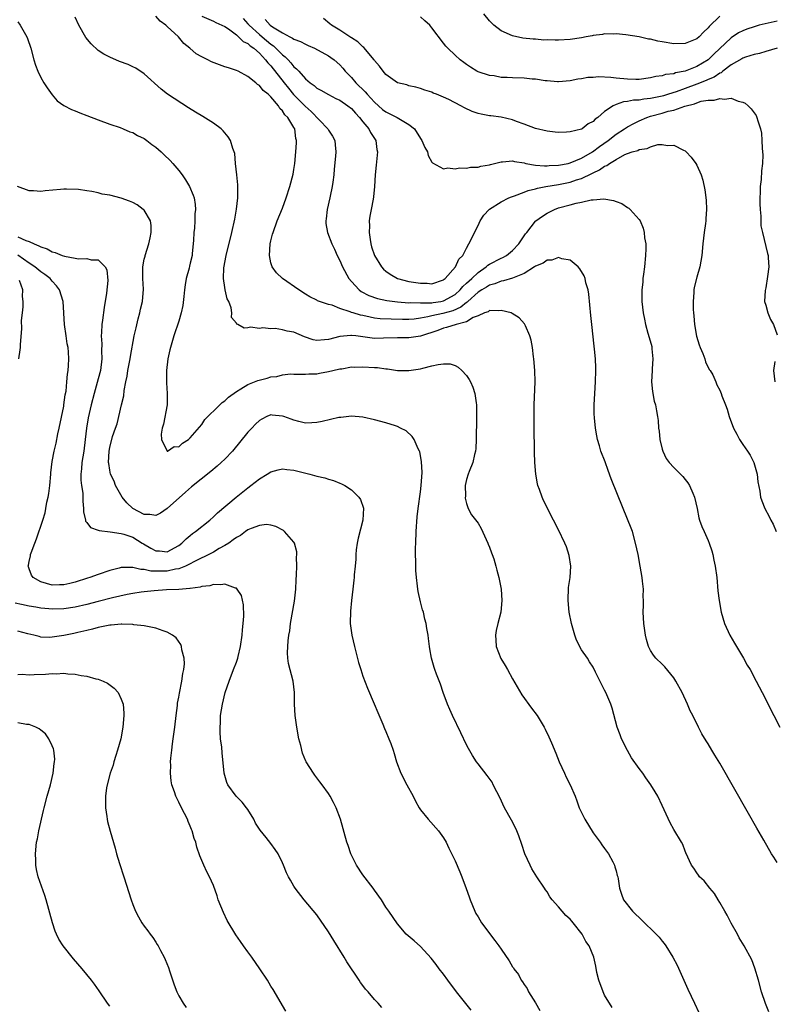
# Model space of a CAD drawing. Units: inches. Extents: x 2616000 to 2619000, y 1479000 to 1482000.
# Drawn here: x 2618639 to 2618770, y 1479665 to 1479836 of the extents above; entities that cross this region are included whole.
import ezdxf

# ---------------------------------------------------------------- set-up
doc = ezdxf.new("R2010")
doc.units = ezdxf.units.IN
doc.header["$MEASUREMENT"] = 0
doc.layers.add('LD26161479_10ft', color=111, linetype='Continuous')

msp = doc.modelspace()

# ---------------------------------------------------------------- linework, layer by layer
at = {"layer": 'LD26161479_10ft'}
for points, elevation in [([(2618769.54, 1479663.54), (2618768.94, 1479664.94), (2618768.26, 1479667), (2618767.73, 1479669), (2618767.13, 1479671.13), (2618766.56, 1479672.56), (2618765.26, 1479675), (2618764.41, 1479676.41), (2618764.1, 1479677), (2618763, 1479678.92), (2618762.3, 1479680.3), (2618761.88, 1479681), (2618761, 1479682.55), (2618760.71, 1479683), (2618760.09, 1479684.09), (2618759.27, 1479685), (2618758.3, 1479686.3), (2618757.51, 1479687), (2618757.3, 1479687.3), (2618757, 1479687.69), (2618756.5, 1479688.5), (2618756.08, 1479689), (2618755.14, 1479691.14), (2618755, 1479691.47), (2618754.59, 1479692.59), (2618754.39, 1479693), (2618753, 1479695.22), (2618752.38, 1479696.38), (2618751.37, 1479698.63), (2618751, 1479699.37), (2618750.24, 1479701), (2618749.77, 1479701.77), (2618749.04, 1479703), (2618748.17, 1479704.17), (2618747.63, 1479705), (2618747, 1479705.79), (2618745.69, 1479707.69), (2618744.95, 1479708.95), (2618743.92, 1479711), (2618743.69, 1479711.69), (2618743.19, 1479713), (2618742.3, 1479716.3), (2618742.06, 1479717), (2618741.21, 1479719), (2618741, 1479719.44), (2618740.45, 1479720.45), (2618739.44, 1479722.56), (2618739, 1479723.42), (2618738.37, 1479724.37), (2618738, 1479725), (2618737, 1479726.47), (2618736.1, 1479728.1), (2618735.81, 1479729), (2618735.36, 1479730.64), (2618735.25, 1479731), (2618734.86, 1479733), (2618734.65, 1479735), (2618734.75, 1479737.25), (2618735.01, 1479739), (2618735.12, 1479741), (2618734.85, 1479742.85), (2618734.36, 1479744.36), (2618734.08, 1479745), (2618733, 1479747.3), (2618732.09, 1479749), (2618730.38, 1479752.38), (2618730.14, 1479753), (2618729.71, 1479754.29), (2618729.42, 1479755), (2618729.32, 1479755.32), (2618729.03, 1479757), (2618728.88, 1479759), (2618728.81, 1479760.81), (2618728.74, 1479765.26), (2618728.73, 1479767), (2618728.76, 1479769), (2618728.91, 1479773), (2618728.86, 1479775), (2618728.7, 1479777), (2618728.63, 1479777.37), (2618728.46, 1479779), (2618728.26, 1479780.26), (2618728.02, 1479781), (2618727.23, 1479782.77), (2618727.15, 1479783), (2618727.09, 1479783.09), (2618726.14, 1479784.14), (2618724.93, 1479784.93), (2618724.77, 1479785), (2618723, 1479785.45), (2618722.64, 1479785.36), (2618721, 1479785.4), (2618720.78, 1479785.22), (2618720.14, 1479785), (2618719, 1479784.47), (2618718.18, 1479784.18), (2618717, 1479783.48), (2618715.19, 1479783), (2618713.55, 1479782.45), (2618713, 1479782.35), (2618712.04, 1479781.96), (2618709, 1479780.98), (2618707, 1479780.68), (2618705, 1479780.68), (2618702.59, 1479780.59), (2618701, 1479780.57), (2618700.6, 1479780.6), (2618697.76, 1479781), (2618697, 1479781.09), (2618696.91, 1479781.1), (2618695, 1479780.89), (2618693, 1479780.37), (2618692.3, 1479780.3), (2618691, 1479780.23), (2618690.35, 1479780.35), (2618688.84, 1479780.84), (2618687, 1479781.63), (2618685.82, 1479781.82), (2618685, 1479782.08), (2618683.72, 1479782.28), (2618683, 1479782.22), (2618681.6, 1479782.4), (2618681, 1479782.29), (2618679.45, 1479782.55), (2618679, 1479782.44), (2618678.35, 1479782.35), (2618677.26, 1479783), (2618677.06, 1479783.06), (2618677, 1479783.22), (2618676.18, 1479784.18), (2618676.22, 1479785), (2618676.11, 1479785.89), (2618675.67, 1479787), (2618675.43, 1479787.43), (2618675.08, 1479789), (2618675, 1479789.43), (2618674.76, 1479791), (2618674.83, 1479792.83), (2618675.25, 1479795), (2618676.22, 1479799), (2618676.72, 1479801.28), (2618677.03, 1479803.03), (2618677.25, 1479805), (2618677.27, 1479805.27), (2618677.26, 1479807.26), (2618677.06, 1479809), (2618676.86, 1479811), (2618676.71, 1479812.71), (2618676.64, 1479813), (2618676.39, 1479813.61), (2618675.96, 1479815), (2618675.6, 1479815.6), (2618675, 1479816.28), (2618674.68, 1479816.68), (2618674.34, 1479817), (2618673, 1479818), (2618671.17, 1479819.17), (2618669.91, 1479819.91), (2618668.68, 1479820.68), (2618665.05, 1479823.05), (2618663.92, 1479823.92), (2618661, 1479826.59), (2618659.54, 1479827.54), (2618659, 1479827.8), (2618658.17, 1479828.17), (2618656.72, 1479828.72), (2618655, 1479829.44), (2618653.98, 1479829.98), (2618653, 1479830.64), (2618651.76, 1479831.76), (2618650.87, 1479832.87), (2618649.62, 1479835), (2618649, 1479836.39)], 9000), ([(2618771, 1479689.45), (2618770.39, 1479690.39), (2618770.02, 1479691), (2618768.66, 1479693.34), (2618767.47, 1479695.47), (2618765.99, 1479698.01), (2618761, 1479706.73), (2618760.15, 1479708.15), (2618759.62, 1479709), (2618759, 1479710.08), (2618758.63, 1479710.63), (2618757.87, 1479711.87), (2618757.32, 1479713), (2618756.32, 1479715), (2618755.85, 1479715.85), (2618755.4, 1479717), (2618754.45, 1479719), (2618753.38, 1479721), (2618753, 1479721.6), (2618751.47, 1479723.47), (2618751, 1479723.96), (2618749.89, 1479725), (2618749.49, 1479725.49), (2618749, 1479726.31), (2618748.64, 1479727), (2618748.26, 1479728.25), (2618748.12, 1479729), (2618747.82, 1479731), (2618747.72, 1479733), (2618747.77, 1479734.23), (2618747.76, 1479735), (2618747.72, 1479735.72), (2618747.73, 1479737), (2618747.61, 1479738.39), (2618747.54, 1479739), (2618747.2, 1479741), (2618746.81, 1479743), (2618746.39, 1479745), (2618745.82, 1479747), (2618745.6, 1479747.6), (2618744.21, 1479751), (2618742.16, 1479756.16), (2618741.64, 1479757.64), (2618741.1, 1479759.1), (2618740.36, 1479761), (2618740.12, 1479761.88), (2618739.78, 1479763), (2618739.63, 1479763.63), (2618739.41, 1479765), (2618739.25, 1479766.75), (2618739.22, 1479767), (2618739.21, 1479767.21), (2618739.19, 1479769), (2618739.28, 1479771), (2618739.41, 1479773), (2618739.5, 1479775), (2618739.48, 1479775.48), (2618739.44, 1479777), (2618739.27, 1479778.73), (2618739.2, 1479779.2), (2618738.75, 1479783), (2618738.58, 1479784.58), (2618738.27, 1479788.27), (2618738.13, 1479789), (2618737.75, 1479790.25), (2618737.6, 1479791), (2618737.45, 1479791.45), (2618736.69, 1479792.69), (2618736.38, 1479793), (2618735, 1479794.15), (2618733.57, 1479794.43), (2618733, 1479794.66), (2618731.81, 1479794.19), (2618731, 1479794.2), (2618730.34, 1479793.66), (2618729, 1479793.12), (2618728.84, 1479793), (2618727, 1479791.86), (2618725, 1479791.02), (2618723.44, 1479790.56), (2618723, 1479790.51), (2618721.92, 1479790.08), (2618721, 1479789.85), (2618720.5, 1479789.5), (2618719.64, 1479789), (2618719, 1479788.59), (2618717.23, 1479787), (2618717.12, 1479786.88), (2618717, 1479786.82), (2618716.02, 1479785.98), (2618714.61, 1479785.39), (2618712.91, 1479784.91), (2618711, 1479784.48), (2618710.3, 1479784.3), (2618709, 1479784.08), (2618707.93, 1479783.93), (2618707, 1479783.86), (2618705.86, 1479783.86), (2618703.89, 1479783.89), (2618702, 1479783.99), (2618701, 1479784.12), (2618700.24, 1479784.24), (2618699, 1479784.54), (2618698.6, 1479784.6), (2618697.3, 1479785), (2618697, 1479785.1), (2618696.8, 1479785.2), (2618695, 1479785.76), (2618693.66, 1479786.34), (2618693, 1479786.47), (2618691.13, 1479787.13), (2618691, 1479787.23), (2618689.79, 1479787.79), (2618689, 1479788.26), (2618687.87, 1479789), (2618685.02, 1479791), (2618683.97, 1479791.97), (2618683.22, 1479793), (2618683, 1479793.71), (2618682.74, 1479795), (2618682.89, 1479797), (2618683, 1479797.54), (2618683.3, 1479798.7), (2618683.37, 1479799), (2618684.07, 1479801), (2618685, 1479803.22), (2618685.66, 1479805), (2618686.29, 1479807), (2618686.85, 1479809.14), (2618687, 1479809.95), (2618687.16, 1479811), (2618687.35, 1479813), (2618687.43, 1479814.57), (2618687.43, 1479815), (2618687.34, 1479815.34), (2618687.14, 1479817), (2618687, 1479817.24), (2618685.95, 1479819), (2618685.43, 1479819.43), (2618685, 1479820.15), (2618684.54, 1479820.54), (2618684.3, 1479821), (2618683, 1479822.57), (2618682.54, 1479823), (2618681.64, 1479823.64), (2618681, 1479824.54), (2618680.69, 1479824.69), (2618680.37, 1479825), (2618679, 1479826.09), (2618677.32, 1479827), (2618677, 1479827.15), (2618675.62, 1479827.62), (2618675, 1479827.8), (2618672.67, 1479828.67), (2618672.05, 1479829), (2618671, 1479829.5), (2618670.02, 1479830.02), (2618668.9, 1479831), (2618667.86, 1479831.86), (2618666.92, 1479833), (2618665, 1479834.78), (2618664.73, 1479835), (2618663.74, 1479835.74), (2618663, 1479836.61)], 9010), ([(2618671, 1479836.6), (2618673, 1479835.74), (2618673.46, 1479835.46), (2618675, 1479834.77), (2618675.63, 1479834.37), (2618677, 1479833.34), (2618677.38, 1479833), (2618678.18, 1479832.18), (2618679, 1479831.83), (2618679.41, 1479831.41), (2618680.03, 1479831), (2618681, 1479830.14), (2618682.09, 1479829), (2618682.47, 1479828.47), (2618683, 1479827.93), (2618685.33, 1479825), (2618686.05, 1479824.05), (2618686.95, 1479822.95), (2618688.95, 1479820.95), (2618690.01, 1479820.01), (2618692.87, 1479817), (2618693, 1479816.76), (2618693.72, 1479815.72), (2618694.09, 1479815), (2618694.2, 1479814.2), (2618694.29, 1479813), (2618694.24, 1479812.24), (2618694.01, 1479809.99), (2618693.93, 1479809), (2618693.75, 1479807.75), (2618693.67, 1479807), (2618693.3, 1479805.3), (2618693.25, 1479805), (2618692.79, 1479803), (2618692.62, 1479801.38), (2618692.56, 1479801), (2618692.57, 1479800.57), (2618692.83, 1479799), (2618693.6, 1479797), (2618694.06, 1479796.06), (2618694.52, 1479795), (2618695, 1479794.12), (2618695.46, 1479793), (2618696.55, 1479791), (2618697, 1479790.45), (2618698.36, 1479789), (2618698.72, 1479788.72), (2618700.04, 1479788.04), (2618701.53, 1479787.53), (2618703.17, 1479787.17), (2618705, 1479786.92), (2618707, 1479786.78), (2618707.21, 1479786.79), (2618709, 1479786.73), (2618709.23, 1479786.77), (2618711, 1479786.77), (2618711.19, 1479786.81), (2618712.54, 1479787), (2618713, 1479787.09), (2618715, 1479788.21), (2618715.89, 1479789), (2618716.38, 1479789.62), (2618717, 1479790.16), (2618717.91, 1479791), (2618719, 1479792.04), (2618720.4, 1479793), (2618720.7, 1479793.3), (2618721, 1479793.49), (2618723, 1479794.53), (2618723.34, 1479794.66), (2618723.94, 1479795), (2618725, 1479795.86), (2618726.11, 1479797), (2618727.26, 1479798.74), (2618727.49, 1479799), (2618729, 1479800.93), (2618729.07, 1479801), (2618730.19, 1479801.81), (2618731, 1479802.33), (2618732.27, 1479803), (2618733, 1479803.26), (2618735, 1479803.78), (2618736.08, 1479804.08), (2618737, 1479804.24), (2618738.64, 1479804.64), (2618739, 1479804.66), (2618740.84, 1479804.84), (2618742.57, 1479804.57), (2618743, 1479804.38), (2618744, 1479804), (2618745, 1479803.32), (2618745.21, 1479803.21), (2618745.44, 1479803), (2618747, 1479801.25), (2618747.16, 1479801), (2618747.72, 1479799.72), (2618747.89, 1479799), (2618747.96, 1479798.04), (2618748.15, 1479797), (2618748.17, 1479796.17), (2618748.13, 1479795), (2618747.94, 1479793), (2618747.76, 1479791.76), (2618747.67, 1479791), (2618747.65, 1479790.35), (2618747.49, 1479789), (2618747.46, 1479787.46), (2618747.49, 1479787), (2618747.68, 1479785), (2618747.91, 1479783.91), (2618748.08, 1479783), (2618748.52, 1479781.48), (2618748.76, 1479780.76), (2618749.19, 1479779.19), (2618749.23, 1479779), (2618749.23, 1479778.77), (2618749.4, 1479777), (2618749.28, 1479775.28), (2618749.24, 1479775), (2618749.16, 1479773), (2618749.33, 1479771.33), (2618749.64, 1479769.64), (2618749.87, 1479769), (2618750.01, 1479768.01), (2618750.21, 1479767), (2618750.3, 1479766.3), (2618750.36, 1479765), (2618750.46, 1479764.46), (2618750.61, 1479763), (2618751, 1479761.3), (2618751.09, 1479761), (2618751.7, 1479759.7), (2618752.22, 1479759), (2618753, 1479758.14), (2618754.58, 1479756.58), (2618755, 1479756.03), (2618755.47, 1479755.47), (2618755.75, 1479755), (2618756.31, 1479753.69), (2618756.64, 1479753), (2618757.1, 1479751), (2618757.37, 1479749.37), (2618757.51, 1479749), (2618757.87, 1479747.87), (2618758.29, 1479747), (2618759, 1479745.46), (2618759.19, 1479745), (2618759.64, 1479743.64), (2618759.8, 1479743), (2618760, 1479742), (2618760.23, 1479741), (2618760.48, 1479739), (2618760.68, 1479736.68), (2618760.88, 1479735), (2618761.26, 1479733), (2618761.85, 1479731), (2618762.78, 1479729), (2618763.58, 1479727.58), (2618765.14, 1479725), (2618765.8, 1479723.8), (2618766.27, 1479723), (2618767.35, 1479721), (2618768.39, 1479719), (2618770.42, 1479715), (2618771.46, 1479713)], 9020), ([(2618771, 1479835.73), (2618767.84, 1479835), (2618767, 1479834.75), (2618765.69, 1479834.31), (2618765, 1479834.05), (2618764.29, 1479833.71), (2618763, 1479832.84), (2618760, 1479830), (2618759, 1479828.99), (2618757, 1479827.81), (2618755, 1479827.03), (2618753.29, 1479826.71), (2618753, 1479826.58), (2618751.58, 1479826.42), (2618751, 1479826.2), (2618749.92, 1479826.08), (2618749, 1479825.84), (2618747, 1479825.59), (2618746.43, 1479825.57), (2618745, 1479825.62), (2618743, 1479825.82), (2618742.06, 1479825.94), (2618739.96, 1479826.04), (2618739, 1479825.95), (2618738.07, 1479825.93), (2618737, 1479825.7), (2618736.35, 1479825.65), (2618735, 1479825.35), (2618733, 1479825.18), (2618732.82, 1479825.18), (2618731, 1479825.33), (2618730.67, 1479825.33), (2618729, 1479825.61), (2618728.39, 1479825.61), (2618727, 1479825.78), (2618725, 1479825.84), (2618724.06, 1479825.94), (2618723, 1479825.94), (2618721.81, 1479826.19), (2618721, 1479826.27), (2618719, 1479826.9), (2618718.81, 1479827), (2618717.72, 1479827.72), (2618717, 1479828.19), (2618716.56, 1479828.56), (2618715.9, 1479829), (2618715, 1479829.8), (2618713.74, 1479831), (2618713.39, 1479831.39), (2618713, 1479831.89), (2618711, 1479834.57), (2618710.61, 1479835), (2618709.75, 1479835.75), (2618709, 1479836.49)], 9060), ([(2618761, 1479836.59), (2618759.19, 1479834.81), (2618759, 1479834.57), (2618758.18, 1479833.82), (2618757.41, 1479833), (2618757, 1479832.66), (2618755, 1479831.83), (2618753, 1479831.78), (2618751, 1479832.14), (2618750.25, 1479832.25), (2618749, 1479832.59), (2618748.6, 1479832.6), (2618747, 1479832.99), (2618744.68, 1479833.32), (2618743, 1479833.5), (2618742.56, 1479833.44), (2618741, 1479833.51), (2618740.63, 1479833.37), (2618739, 1479833.24), (2618738.83, 1479833.17), (2618737.77, 1479833), (2618737, 1479832.84), (2618735, 1479832.53), (2618733, 1479832.43), (2618732.41, 1479832.41), (2618731, 1479832.47), (2618730.44, 1479832.44), (2618729, 1479832.57), (2618728.56, 1479832.56), (2618726.79, 1479832.79), (2618725, 1479833.16), (2618723, 1479834.06), (2618721.77, 1479835), (2618721.38, 1479835.38), (2618721, 1479835.8), (2618719.99, 1479837)], 9070), ([(2618639, 1479835.59), (2618639.41, 1479835), (2618640.59, 1479833), (2618640.73, 1479832.73), (2618641.31, 1479831), (2618641.83, 1479829), (2618642.09, 1479828.09), (2618642.49, 1479827), (2618643, 1479825.95), (2618643.57, 1479825), (2618644.12, 1479824.12), (2618645, 1479822.89), (2618645.88, 1479821.88), (2618647, 1479821.08), (2618648.37, 1479820.37), (2618649, 1479820.14), (2618649.79, 1479819.79), (2618651, 1479819.34), (2618653, 1479818.56), (2618655, 1479817.82), (2618656.79, 1479817.21), (2618657.33, 1479817), (2618658.49, 1479816.49), (2618659, 1479816.34), (2618659.84, 1479815.84), (2618661, 1479815.33), (2618661.46, 1479815), (2618662.3, 1479814.3), (2618663, 1479813.82), (2618663.92, 1479813), (2618664.46, 1479812.46), (2618665.51, 1479811.51), (2618665.97, 1479811), (2618667, 1479809.76), (2618667.57, 1479809), (2618668.16, 1479808.16), (2618668.84, 1479807), (2618669.5, 1479805.5), (2618669.64, 1479805), (2618669.84, 1479803.84), (2618669.89, 1479803), (2618669.8, 1479802.2), (2618669.79, 1479801), (2618669.72, 1479799.72), (2618669.63, 1479799), (2618669.57, 1479797.57), (2618669.34, 1479795.34), (2618669.3, 1479795), (2618669, 1479793.67), (2618668.85, 1479793.15), (2618668.8, 1479792.8), (2618668.3, 1479791), (2618668.09, 1479789.91), (2618668.01, 1479789), (2618667.85, 1479787.85), (2618667.69, 1479786.31), (2618667.39, 1479785), (2618667, 1479783.56), (2618666.13, 1479781), (2618665.53, 1479779), (2618665.44, 1479778.56), (2618665.08, 1479777), (2618664.86, 1479775), (2618664.88, 1479773.12), (2618664.87, 1479772.87), (2618665, 1479771), (2618664.96, 1479769), (2618664.32, 1479765.68), (2618664.13, 1479765), (2618663.93, 1479763.93), (2618663.98, 1479763), (2618664.98, 1479760.98), (2618665.04, 1479761), (2618666.2, 1479761.8), (2618667, 1479761.71), (2618667.64, 1479762.36), (2618668.68, 1479763), (2618669, 1479763.28), (2618671, 1479765.63), (2618671.55, 1479766.45), (2618674.13, 1479769), (2618674.56, 1479769.44), (2618675, 1479769.73), (2618675.64, 1479770.36), (2618677, 1479771.35), (2618677.79, 1479771.79), (2618679, 1479772.56), (2618680.73, 1479773.27), (2618682.33, 1479773.67), (2618683, 1479773.89), (2618684.04, 1479773.96), (2618685, 1479774.26), (2618686.43, 1479774.43), (2618687, 1479774.38), (2618689, 1479774.34), (2618689.59, 1479774.41), (2618691, 1479774.44), (2618691.44, 1479774.56), (2618693, 1479774.81), (2618693.77, 1479775), (2618695, 1479775.27), (2618695.31, 1479775.31), (2618697, 1479775.61), (2618697.58, 1479775.58), (2618699, 1479775.66), (2618701, 1479775.52), (2618701.51, 1479775.51), (2618703, 1479775.27), (2618703.27, 1479775.27), (2618705, 1479775.02), (2618707, 1479775.01), (2618709, 1479775.3), (2618709.42, 1479775.42), (2618711, 1479775.78), (2618712.05, 1479776.05), (2618713, 1479776.14), (2618714.13, 1479776.13), (2618715, 1479775.85), (2618715.56, 1479775.56), (2618716.19, 1479775), (2618717, 1479774.12), (2618717.46, 1479773.46), (2618717.7, 1479773), (2618718.11, 1479772.11), (2618718.45, 1479771), (2618718.65, 1479769.35), (2618718.73, 1479769), (2618718.75, 1479768.75), (2618718.75, 1479766.75), (2618718.68, 1479763), (2618718.59, 1479761.41), (2618718.55, 1479761), (2618718.38, 1479760.38), (2618718.09, 1479759), (2618717.44, 1479757.44), (2618717.29, 1479757), (2618717, 1479756.06), (2618716.78, 1479755), (2618716.8, 1479753.2), (2618716.79, 1479752.79), (2618717, 1479751.89), (2618717.21, 1479751.21), (2618717.31, 1479751), (2618717.89, 1479749.89), (2618719, 1479748.44), (2618719.55, 1479747.55), (2618720.72, 1479745), (2618720.78, 1479744.78), (2618721, 1479744.26), (2618721.32, 1479743.32), (2618721.46, 1479743), (2618721.72, 1479742.28), (2618722.1, 1479741), (2618722.28, 1479740.28), (2618722.64, 1479739), (2618723.02, 1479737), (2618723.16, 1479735), (2618722.94, 1479733), (2618722.45, 1479731), (2618722.18, 1479729.82), (2618722.02, 1479729), (2618722.1, 1479728.1), (2618722.16, 1479727), (2618722.95, 1479724.95), (2618723.73, 1479723.73), (2618724.11, 1479723), (2618725, 1479721.42), (2618726.64, 1479718.64), (2618728.28, 1479716.28), (2618729.25, 1479715), (2618730.47, 1479713), (2618730.66, 1479712.66), (2618731.32, 1479711.32), (2618731.74, 1479710.26), (2618732.5, 1479708.5), (2618733.11, 1479707), (2618734, 1479705), (2618734.29, 1479704.29), (2618734.99, 1479703), (2618735.86, 1479701), (2618736.2, 1479700.2), (2618736.6, 1479699), (2618737, 1479698.14), (2618737.57, 1479697), (2618739, 1479694.61), (2618740.21, 1479693), (2618740.52, 1479692.52), (2618741, 1479691.93), (2618741.65, 1479691), (2618742.41, 1479689.59), (2618742.71, 1479689), (2618742.75, 1479688.75), (2618743, 1479688.03), (2618743.2, 1479687.19), (2618743.28, 1479687), (2618743.37, 1479686.63), (2618743.59, 1479685), (2618743.95, 1479683.95), (2618744.3, 1479683), (2618745.83, 1479681), (2618746.45, 1479680.45), (2618747, 1479679.89), (2618747.46, 1479679.46), (2618747.93, 1479679), (2618749.51, 1479677.51), (2618750.48, 1479676.48), (2618751, 1479675.82), (2618751.37, 1479675.37), (2618751.64, 1479675), (2618752.88, 1479673), (2618753.61, 1479671.61), (2618755.47, 1479667.47), (2618756.61, 1479665), (2618757.4, 1479663.4)], 8990), ([(2618678.2, 1479836.2), (2618679, 1479835.26), (2618679.21, 1479835), (2618681, 1479833.39), (2618681.48, 1479833), (2618683, 1479831.7), (2618683.43, 1479831.43), (2618683.89, 1479831), (2618685, 1479829.86), (2618685.51, 1479829.51), (2618685.98, 1479829), (2618686.49, 1479828.49), (2618687, 1479827.8), (2618687.45, 1479827.45), (2618687.83, 1479827), (2618689, 1479825.67), (2618689.82, 1479825), (2618690.53, 1479824.53), (2618691, 1479824.09), (2618691.71, 1479823.71), (2618693, 1479822.95), (2618694.29, 1479822.29), (2618695, 1479821.96), (2618696.38, 1479821), (2618697, 1479820.53), (2618697.7, 1479819.7), (2618698.39, 1479819), (2618699, 1479818.23), (2618700.05, 1479817), (2618700.34, 1479816.34), (2618701, 1479815.31), (2618701.22, 1479815), (2618701.43, 1479813.43), (2618701.51, 1479813), (2618701.29, 1479810.71), (2618701.14, 1479809), (2618701.01, 1479807), (2618700.83, 1479805.17), (2618700.76, 1479804.76), (2618700.44, 1479803), (2618700.2, 1479801.8), (2618700.1, 1479801), (2618700.12, 1479800.12), (2618700.06, 1479799), (2618700.24, 1479797.76), (2618700.37, 1479797), (2618700.51, 1479796.51), (2618701, 1479794.97), (2618702.21, 1479793), (2618702.6, 1479792.6), (2618703, 1479792.26), (2618703.75, 1479791.75), (2618705.02, 1479791), (2618707, 1479790.48), (2618709, 1479790.16), (2618710.15, 1479790.15), (2618711, 1479790.07), (2618713, 1479790.74), (2618713.13, 1479790.87), (2618713.31, 1479791), (2618715.1, 1479793), (2618715.65, 1479794.35), (2618716.36, 1479795), (2618717, 1479796.25), (2618717.43, 1479797), (2618717.88, 1479797.88), (2618718.38, 1479799), (2618719, 1479800.21), (2618719.38, 1479801), (2618720.02, 1479801.98), (2618720.91, 1479803), (2618721, 1479803.06), (2618723, 1479804.3), (2618724.38, 1479805), (2618724.8, 1479805.2), (2618725.36, 1479805.36), (2618727, 1479805.97), (2618727.73, 1479806.27), (2618729, 1479806.55), (2618729.33, 1479806.67), (2618730.8, 1479807), (2618733, 1479807.35), (2618735, 1479807.73), (2618736.13, 1479808.13), (2618737, 1479808.39), (2618738.76, 1479809.24), (2618739, 1479809.37), (2618740.13, 1479809.87), (2618741, 1479810.5), (2618741.37, 1479810.63), (2618741.86, 1479811), (2618743, 1479811.7), (2618744.53, 1479812.53), (2618745, 1479812.73), (2618745.79, 1479813), (2618746.75, 1479813.25), (2618747, 1479813.39), (2618748.42, 1479813.58), (2618749, 1479813.87), (2618750.25, 1479814.25), (2618751, 1479814.27), (2618751.9, 1479814.1), (2618753, 1479814.19), (2618754.72, 1479813.28), (2618755, 1479813.17), (2618755.19, 1479813), (2618756.06, 1479812.06), (2618756.83, 1479811), (2618757, 1479810.7), (2618757.79, 1479809), (2618758.09, 1479808.09), (2618758.42, 1479806.42), (2618758.62, 1479804.62), (2618758.69, 1479803), (2618758.59, 1479801.41), (2618758.58, 1479801), (2618758.53, 1479800.53), (2618758.32, 1479799), (2618758.09, 1479797), (2618757.9, 1479795), (2618757.52, 1479793), (2618757, 1479791.24), (2618756.57, 1479789.43), (2618756.53, 1479789), (2618756.53, 1479788.53), (2618756.4, 1479787), (2618756.4, 1479785.6), (2618756.44, 1479785), (2618756.49, 1479784.49), (2618756.6, 1479783), (2618756.97, 1479780.97), (2618757.44, 1479779.44), (2618757.6, 1479779), (2618758.06, 1479777.94), (2618758.4, 1479777), (2618758.51, 1479776.51), (2618759.19, 1479775.19), (2618759.34, 1479775), (2618759.78, 1479774.22), (2618760.35, 1479773), (2618760.52, 1479772.52), (2618761, 1479771.56), (2618761.26, 1479771), (2618761.39, 1479770.61), (2618762, 1479769), (2618762.3, 1479768.3), (2618762.67, 1479767), (2618763.41, 1479765), (2618763.95, 1479763.95), (2618764.45, 1479763), (2618765, 1479762.15), (2618765.83, 1479761), (2618766.28, 1479760.28), (2618766.96, 1479759), (2618767.54, 1479757), (2618767.65, 1479755.65), (2618767.96, 1479754.04), (2618768.08, 1479753), (2618768.35, 1479752.35), (2618768.83, 1479751), (2618769.61, 1479749.61), (2618769.88, 1479749), (2618770.29, 1479748.29), (2618770.84, 1479747)], 9030), ([(2618682.03, 1479836.03), (2618682.89, 1479835), (2618683.26, 1479834.74), (2618685, 1479833.68), (2618686.29, 1479833), (2618686.78, 1479832.78), (2618687, 1479832.61), (2618688.16, 1479832.16), (2618689, 1479831.71), (2618689.5, 1479831.5), (2618690.61, 1479831), (2618693, 1479829.68), (2618693.41, 1479829.41), (2618693.97, 1479829), (2618695, 1479828.1), (2618695.52, 1479827.52), (2618695.93, 1479827), (2618697, 1479825.92), (2618697.76, 1479825), (2618699.41, 1479823.41), (2618699.75, 1479823), (2618701, 1479821.65), (2618702.39, 1479820.39), (2618703, 1479819.96), (2618704.94, 1479819), (2618707, 1479817.74), (2618707.94, 1479817), (2618709, 1479815.3), (2618709.25, 1479815), (2618709.74, 1479813.74), (2618710.22, 1479813), (2618710.36, 1479812.36), (2618711, 1479811.23), (2618711.1, 1479811.1), (2618713, 1479810.04), (2618713.76, 1479810.24), (2618715, 1479810.07), (2618715.76, 1479810.24), (2618717, 1479810.19), (2618717.68, 1479810.32), (2618719, 1479810.34), (2618719.51, 1479810.49), (2618721, 1479810.73), (2618721.19, 1479810.81), (2618723, 1479811.29), (2618723.27, 1479811.27), (2618725, 1479811.43), (2618725.34, 1479811.34), (2618727, 1479811.07), (2618727.31, 1479811), (2618729, 1479810.68), (2618730.55, 1479810.55), (2618731, 1479810.57), (2618731.39, 1479810.61), (2618733, 1479810.69), (2618734.64, 1479811), (2618735, 1479811.08), (2618737, 1479811.92), (2618738.91, 1479813), (2618740.09, 1479813.91), (2618741.59, 1479815), (2618743, 1479816.09), (2618744.47, 1479817), (2618744.78, 1479817.22), (2618745, 1479817.36), (2618746.06, 1479817.94), (2618747, 1479818.41), (2618748.31, 1479819), (2618749, 1479819.22), (2618751, 1479819.74), (2618752.05, 1479820.05), (2618753, 1479820.26), (2618754.94, 1479820.94), (2618756.63, 1479821.37), (2618757, 1479821.53), (2618757.8, 1479821.8), (2618759, 1479821.99), (2618760.04, 1479821.96), (2618761, 1479822.3), (2618761.86, 1479822.14), (2618763, 1479822.31), (2618764.2, 1479821.8), (2618765, 1479821.64), (2618765.45, 1479821.45), (2618765.96, 1479821), (2618766.49, 1479820.49), (2618767, 1479819.76), (2618767.32, 1479819.32), (2618767.47, 1479819), (2618767.61, 1479818.39), (2618768.09, 1479817), (2618768.26, 1479816.26), (2618768.33, 1479815), (2618768.36, 1479813.64), (2618768.45, 1479813), (2618768.48, 1479812.48), (2618768.43, 1479811), (2618768.27, 1479809.73), (2618768.2, 1479808.2), (2618768.06, 1479807), (2618767.96, 1479803.96), (2618768.01, 1479803), (2618768.15, 1479801.85), (2618768.13, 1479801), (2618768.16, 1479800.16), (2618768.42, 1479799), (2618769.33, 1479795.33), (2618769.4, 1479795), (2618769.4, 1479794.6), (2618769.52, 1479793), (2618769.33, 1479791.33), (2618769, 1479789.38), (2618768.89, 1479788.89), (2618768.8, 1479787), (2618769, 1479786.36), (2618769.36, 1479785), (2618769.84, 1479783.84), (2618770.35, 1479783), (2618771, 1479781.19)], 9040), ([(2618771, 1479831), (2618769, 1479830.47), (2618767.91, 1479830.09), (2618767, 1479829.93), (2618765.47, 1479829.47), (2618765, 1479829.29), (2618764.83, 1479829.17), (2618763, 1479828.13), (2618761.53, 1479827), (2618761.24, 1479826.76), (2618761, 1479826.68), (2618760.03, 1479825.97), (2618759, 1479825.56), (2618758.62, 1479825.38), (2618757, 1479824.74), (2618755, 1479824.02), (2618753.43, 1479823.43), (2618752.1, 1479823), (2618751.26, 1479822.74), (2618751, 1479822.67), (2618749, 1479822.29), (2618747.82, 1479822.18), (2618747, 1479822.01), (2618746.02, 1479821.98), (2618745, 1479821.74), (2618744.29, 1479821.71), (2618743, 1479821.22), (2618742.48, 1479821), (2618741, 1479820.01), (2618739.83, 1479819), (2618739.33, 1479818.67), (2618739, 1479818.3), (2618738.15, 1479817.85), (2618737.07, 1479817), (2618737, 1479816.96), (2618735, 1479816.46), (2618734.4, 1479816.4), (2618733, 1479816.38), (2618732.42, 1479816.42), (2618731, 1479816.57), (2618729, 1479817.05), (2618727, 1479817.82), (2618725.71, 1479818.29), (2618725, 1479818.57), (2618723.01, 1479819.01), (2618721.25, 1479819.25), (2618721, 1479819.27), (2618719.55, 1479819.55), (2618719, 1479819.68), (2618718.01, 1479820.01), (2618716.64, 1479820.64), (2618716.02, 1479821), (2618713.91, 1479822.09), (2618713, 1479822.52), (2618711.81, 1479823), (2618711.22, 1479823.22), (2618711, 1479823.35), (2618709.73, 1479823.73), (2618709, 1479824.02), (2618708.22, 1479824.22), (2618707, 1479824.49), (2618706.63, 1479824.63), (2618705, 1479825.02), (2618703, 1479826.45), (2618702.51, 1479827), (2618701.9, 1479827.9), (2618701, 1479828.9), (2618700.94, 1479829), (2618699.14, 1479831.15), (2618699, 1479831.23), (2618698.13, 1479832.13), (2618697, 1479832.8), (2618696.89, 1479832.89), (2618696.7, 1479833), (2618695, 1479834.17), (2618693.55, 1479835), (2618693.26, 1479835.26), (2618692.17, 1479836.17)], 9050), ([(2618742.3, 1479664.3), (2618741, 1479666.44), (2618740.73, 1479667), (2618739.97, 1479669), (2618739.66, 1479670.34), (2618739.46, 1479671.46), (2618739.13, 1479673), (2618738.3, 1479675), (2618737.75, 1479675.75), (2618737.07, 1479677), (2618735.54, 1479679), (2618735.28, 1479679.28), (2618735, 1479679.64), (2618734.26, 1479680.26), (2618733, 1479681.75), (2618731.88, 1479683), (2618731.5, 1479683.5), (2618731, 1479684.35), (2618730.72, 1479684.72), (2618730.55, 1479685), (2618729.22, 1479687), (2618728.37, 1479688.37), (2618728.04, 1479689), (2618727.14, 1479691), (2618726.61, 1479692.61), (2618726.1, 1479694.1), (2618725.74, 1479695), (2618725.51, 1479695.51), (2618724.82, 1479696.82), (2618723.61, 1479699), (2618722.77, 1479700.77), (2618722.24, 1479701.76), (2618721.65, 1479703), (2618721.43, 1479703.43), (2618720.61, 1479704.61), (2618719, 1479706.65), (2618718.75, 1479707), (2618718.05, 1479708.05), (2618717.32, 1479709.32), (2618717, 1479709.94), (2618716, 1479712), (2618714.58, 1479715), (2618714.09, 1479716.09), (2618713.71, 1479717), (2618712.96, 1479719), (2618712.45, 1479720.45), (2618711.76, 1479722.24), (2618711.5, 1479723), (2618711.4, 1479723.4), (2618710.9, 1479725), (2618710.64, 1479726.64), (2618710.56, 1479727), (2618710.42, 1479728.42), (2618710.34, 1479729), (2618710.13, 1479730.13), (2618710.01, 1479731), (2618709.76, 1479731.76), (2618709.5, 1479733), (2618709.37, 1479733.37), (2618709, 1479734.78), (2618708.59, 1479736.59), (2618708.53, 1479737), (2618708.48, 1479737.52), (2618708.3, 1479739), (2618708.22, 1479740.22), (2618708.2, 1479741), (2618708.21, 1479741.79), (2618708.16, 1479743), (2618708.16, 1479744.16), (2618708.19, 1479745), (2618708.27, 1479747), (2618708.45, 1479749.55), (2618708.62, 1479751), (2618709, 1479753.91), (2618709.13, 1479755), (2618709.28, 1479757.28), (2618709.19, 1479759.19), (2618708.87, 1479760.87), (2618708.82, 1479761), (2618708.6, 1479761.4), (2618707.88, 1479763), (2618707.54, 1479763.54), (2618706.5, 1479764.5), (2618705.55, 1479765), (2618705, 1479765.26), (2618704.63, 1479765.37), (2618703, 1479765.89), (2618701, 1479766.42), (2618699, 1479766.9), (2618697, 1479767.07), (2618695.15, 1479766.85), (2618695, 1479766.85), (2618694.82, 1479766.82), (2618691.89, 1479766.11), (2618691, 1479765.94), (2618690.12, 1479765.88), (2618689, 1479765.86), (2618687.87, 1479766.12), (2618687, 1479766.35), (2618686.51, 1479766.51), (2618685.25, 1479767), (2618685, 1479767.08), (2618683.23, 1479767.23), (2618683, 1479767.28), (2618682.32, 1479767), (2618681.44, 1479766.56), (2618681, 1479766.31), (2618680.35, 1479765.65), (2618679.67, 1479765), (2618679, 1479764.29), (2618676.33, 1479761), (2618675, 1479759.61), (2618674.38, 1479759), (2618673.65, 1479758.35), (2618672.55, 1479757.45), (2618669.23, 1479754.77), (2618668.15, 1479753.85), (2618665, 1479750.98), (2618663.8, 1479750.2), (2618663, 1479749.81), (2618661.97, 1479749.97), (2618661, 1479749.94), (2618659, 1479751), (2618657.98, 1479751.98), (2618657.13, 1479753), (2618656.01, 1479755), (2618655.75, 1479755.75), (2618655.15, 1479757), (2618655, 1479757.69), (2618654.81, 1479758.81), (2618654.79, 1479759), (2618654.9, 1479761), (2618655, 1479761.6), (2618655.5, 1479763.5), (2618655.99, 1479765), (2618656.27, 1479765.73), (2618657.06, 1479769), (2618657.42, 1479770.58), (2618657.52, 1479771.52), (2618657.78, 1479773), (2618658, 1479774), (2618658.14, 1479775), (2618658.53, 1479777), (2618658.58, 1479777.41), (2618659.25, 1479781), (2618659.56, 1479782.44), (2618659.96, 1479783.96), (2618660.21, 1479785), (2618660.34, 1479785.66), (2618660.68, 1479787), (2618660.86, 1479789.14), (2618660.75, 1479791), (2618660.73, 1479792.73), (2618660.76, 1479793), (2618661, 1479794.32), (2618661.13, 1479794.87), (2618661.14, 1479795), (2618661.78, 1479797), (2618662.03, 1479798.03), (2618662.22, 1479799), (2618662.22, 1479800.22), (2618662.07, 1479801), (2618661, 1479802.84), (2618660.83, 1479803), (2618659.79, 1479803.79), (2618659, 1479804.18), (2618658.42, 1479804.42), (2618657, 1479804.94), (2618655, 1479805.46), (2618653.66, 1479805.66), (2618653, 1479805.86), (2618651.87, 1479806.13), (2618651, 1479806.22), (2618649.55, 1479806.45), (2618647.48, 1479806.52), (2618647, 1479806.5), (2618646.43, 1479806.43), (2618643.78, 1479806.22), (2618643, 1479806.13), (2618641.76, 1479806.24), (2618641, 1479806.24), (2618638.99, 1479806.99)], 8980), ([(2618639, 1479798.23), (2618640.42, 1479797.58), (2618641, 1479797.4), (2618641.86, 1479797), (2618642.69, 1479796.69), (2618643, 1479796.47), (2618644.12, 1479796.12), (2618645, 1479795.6), (2618645.51, 1479795.51), (2618646.72, 1479795), (2618647.15, 1479794.85), (2618649, 1479794.54), (2618649.57, 1479794.43), (2618651, 1479794.48), (2618651.75, 1479794.25), (2618653, 1479794.26), (2618654.18, 1479793), (2618654.49, 1479792.49), (2618654.64, 1479790.64), (2618654.44, 1479788.44), (2618654.04, 1479785.96), (2618653.76, 1479783.76), (2618653.64, 1479783), (2618653.59, 1479781.59), (2618653.52, 1479781), (2618653.63, 1479779.63), (2618653.58, 1479778.42), (2618653.63, 1479777), (2618653.37, 1479775), (2618653, 1479773.53), (2618652.3, 1479771), (2618651.78, 1479769), (2618651.23, 1479766.77), (2618650.93, 1479765), (2618650.73, 1479763), (2618650.48, 1479761), (2618650.16, 1479759), (2618650.1, 1479757.9), (2618649.97, 1479757), (2618649.95, 1479755.95), (2618650.09, 1479755), (2618650.32, 1479753.68), (2618650.32, 1479753), (2618650.3, 1479752.3), (2618650.45, 1479751), (2618650.45, 1479750.45), (2618650.77, 1479749), (2618650.8, 1479748.8), (2618651, 1479748.6), (2618651.68, 1479747.68), (2618653, 1479747.26), (2618653.17, 1479747.16), (2618655.05, 1479746.95), (2618657, 1479746.69), (2618657.44, 1479746.56), (2618659, 1479746), (2618660.63, 1479745), (2618660.85, 1479744.85), (2618662.14, 1479744.14), (2618663, 1479743.63), (2618663.64, 1479743.64), (2618665, 1479743.49), (2618667, 1479744.6), (2618667.55, 1479745), (2618668.25, 1479745.75), (2618669, 1479746.33), (2618669.36, 1479746.64), (2618669.91, 1479747), (2618672.37, 1479749), (2618673, 1479749.56), (2618673.74, 1479750.26), (2618676.99, 1479753), (2618678.1, 1479753.9), (2618679, 1479754.62), (2618679.52, 1479755), (2618681, 1479756.16), (2618682.37, 1479757), (2618683, 1479757.41), (2618684.25, 1479757.75), (2618685, 1479757.89), (2618685.76, 1479757.76), (2618687, 1479757.67), (2618689.77, 1479757), (2618691, 1479756.65), (2618692.35, 1479756.35), (2618693, 1479756.1), (2618693.88, 1479755.88), (2618695, 1479755.39), (2618695.29, 1479755.29), (2618695.83, 1479755), (2618697, 1479754.26), (2618698.3, 1479753), (2618698.6, 1479752.6), (2618699.08, 1479751.08), (2618699, 1479749), (2618698.16, 1479745.84), (2618697.98, 1479745), (2618697.82, 1479743.82), (2618697.75, 1479743), (2618697.78, 1479742.22), (2618697.66, 1479741), (2618697.46, 1479739.46), (2618697.46, 1479739), (2618697.43, 1479738.57), (2618697.22, 1479737), (2618697, 1479735), (2618696.83, 1479733.17), (2618696.8, 1479731), (2618697.06, 1479729), (2618697.51, 1479727), (2618698.24, 1479724.24), (2618698.62, 1479723), (2618699, 1479721.85), (2618699.77, 1479719.77), (2618700.93, 1479717.07), (2618701.56, 1479715.56), (2618702.46, 1479713.54), (2618702.77, 1479712.77), (2618703, 1479712.27), (2618703.51, 1479711), (2618703.83, 1479710.17), (2618704.24, 1479709), (2618704.4, 1479708.4), (2618704.86, 1479707), (2618705.57, 1479705), (2618706.6, 1479703), (2618707.71, 1479701), (2618708.13, 1479700.13), (2618708.78, 1479699), (2618709, 1479698.64), (2618710.35, 1479697), (2618712.14, 1479695), (2618713, 1479693.76), (2618713.44, 1479693), (2618713.95, 1479691.95), (2618715, 1479689.74), (2618715.84, 1479687.84), (2618716.19, 1479687), (2618716.95, 1479684.95), (2618717.48, 1479683.48), (2618717.61, 1479683), (2618718.43, 1479681), (2618718.64, 1479680.64), (2618719, 1479680.02), (2618719.63, 1479679), (2618721.94, 1479675.94), (2618722.62, 1479675), (2618723, 1479674.4), (2618724.41, 1479672.41), (2618725, 1479671.35), (2618725.15, 1479671.15), (2618725.23, 1479671), (2618726.02, 1479670.02), (2618726.48, 1479669), (2618726.72, 1479668.72), (2618727, 1479668.28), (2618727.55, 1479667.55), (2618727.79, 1479667), (2618729, 1479665.08), (2618729.76, 1479663.76)], 8970), ([(2618717.83, 1479663.83), (2618715.27, 1479667), (2618713.77, 1479669), (2618713, 1479670.07), (2618712.25, 1479671), (2618711.73, 1479671.73), (2618710.84, 1479672.84), (2618709, 1479674.86), (2618707.88, 1479675.88), (2618706.52, 1479677), (2618705, 1479678.79), (2618703.52, 1479681), (2618703, 1479681.73), (2618702.21, 1479683), (2618701, 1479684.67), (2618700.79, 1479685), (2618699, 1479687.35), (2618697.86, 1479689), (2618696.87, 1479691), (2618696.42, 1479692.42), (2618696.22, 1479693), (2618695.12, 1479697), (2618694.37, 1479699), (2618693.88, 1479699.88), (2618693.3, 1479701), (2618693, 1479701.45), (2618691.89, 1479703), (2618691.5, 1479703.5), (2618691, 1479704.22), (2618690.65, 1479704.65), (2618690.39, 1479705), (2618689.13, 1479707), (2618689.08, 1479707.08), (2618688.5, 1479708.5), (2618688.19, 1479709.81), (2618687.88, 1479711), (2618687.49, 1479713), (2618687.2, 1479715), (2618687.09, 1479717), (2618687.08, 1479719), (2618686.86, 1479721), (2618686.08, 1479724.08), (2618685.97, 1479725), (2618685.9, 1479725.9), (2618685.95, 1479727), (2618686.02, 1479728.02), (2618686.14, 1479729), (2618686.27, 1479729.73), (2618686.43, 1479731), (2618687.09, 1479734.91), (2618687.33, 1479737), (2618687.4, 1479738.6), (2618687.46, 1479739.46), (2618687.49, 1479741), (2618687.45, 1479742.55), (2618687.51, 1479743), (2618687.5, 1479743.5), (2618687.09, 1479745), (2618687, 1479745.14), (2618685.39, 1479747), (2618685.17, 1479747.17), (2618683.87, 1479747.87), (2618683, 1479748.1), (2618682.22, 1479748.22), (2618681, 1479748.08), (2618679.56, 1479747.56), (2618679, 1479747.28), (2618678.61, 1479747), (2618677.71, 1479746.29), (2618677, 1479745.97), (2618676.46, 1479745.54), (2618675.69, 1479745), (2618675, 1479744.56), (2618674.04, 1479744.04), (2618673, 1479743.42), (2618672.22, 1479743), (2618671.42, 1479742.58), (2618671, 1479742.42), (2618669.85, 1479741.85), (2618668.75, 1479741.25), (2618668.19, 1479741), (2618667, 1479740.53), (2618666.45, 1479740.45), (2618665, 1479740.14), (2618664.11, 1479740.11), (2618663, 1479740.14), (2618662.14, 1479740.14), (2618661, 1479740.43), (2618660.4, 1479740.4), (2618659, 1479740.78), (2618658.73, 1479740.73), (2618657, 1479740.75), (2618656.63, 1479740.63), (2618655, 1479740.24), (2618653, 1479739.56), (2618651.53, 1479739), (2618651.12, 1479738.88), (2618649, 1479738.19), (2618648.05, 1479737.95), (2618647, 1479737.72), (2618646.28, 1479737.72), (2618645, 1479737.68), (2618644.01, 1479737.99), (2618643, 1479738.24), (2618641.68, 1479739), (2618641.4, 1479739.4), (2618641, 1479740.51), (2618640.86, 1479740.85), (2618640.83, 1479741), (2618640.87, 1479741.13), (2618641, 1479741.82), (2618641.21, 1479742.79), (2618641.22, 1479743), (2618641.33, 1479743.33), (2618641.95, 1479745), (2618642.27, 1479745.73), (2618643.38, 1479749), (2618643.75, 1479750.25), (2618643.9, 1479751), (2618644.09, 1479752.09), (2618644.29, 1479753), (2618644.4, 1479753.6), (2618644.58, 1479755), (2618644.77, 1479757), (2618644.78, 1479757.22), (2618645, 1479759.16), (2618645.33, 1479761), (2618645.66, 1479762.34), (2618646, 1479764), (2618646.23, 1479765), (2618647, 1479768.78), (2618647.04, 1479769), (2618647.25, 1479770.75), (2618647.4, 1479771.4), (2618647.54, 1479773), (2618647.63, 1479774.37), (2618647.77, 1479775), (2618647.85, 1479775.85), (2618647.91, 1479777), (2618647.83, 1479778.17), (2618647.76, 1479779), (2618647.62, 1479779.62), (2618647.42, 1479781), (2618647.15, 1479783), (2618646.92, 1479787), (2618646.29, 1479789), (2618645.72, 1479789.72), (2618645, 1479790.51), (2618644.62, 1479791), (2618643.7, 1479791.7), (2618643, 1479792.14), (2618642, 1479793), (2618641, 1479793.65), (2618639.03, 1479795.03)], 8960), ([(2618639.18, 1479777), (2618639.42, 1479778.58), (2618639.47, 1479779), (2618639.47, 1479779.47), (2618639.72, 1479782.28), (2618639.67, 1479783.67), (2618639.81, 1479785), (2618639.95, 1479786.05), (2618639.94, 1479787), (2618639.84, 1479787.84), (2618639.89, 1479789), (2618639.34, 1479790.66)], 8950), ([(2618770.58, 1479776.58), (2618770.36, 1479775), (2618770.59, 1479773)], 9040), ([(2618702.26, 1479664.26), (2618701.63, 1479665), (2618701, 1479665.69), (2618699.9, 1479667), (2618699.47, 1479667.47), (2618699, 1479668.1), (2618698.6, 1479668.6), (2618698.35, 1479669), (2618696.19, 1479672.19), (2618695.73, 1479673), (2618693.92, 1479675.92), (2618693, 1479677.45), (2618691, 1479680.37), (2618688.81, 1479683), (2618687.23, 1479685), (2618687, 1479685.36), (2618686.39, 1479686.39), (2618686.05, 1479687), (2618685.7, 1479687.7), (2618685.18, 1479689), (2618685, 1479689.42), (2618684.25, 1479691), (2618683.74, 1479691.74), (2618683, 1479692.77), (2618682.18, 1479693.82), (2618681.11, 1479695.11), (2618680.33, 1479696.33), (2618680.01, 1479697), (2618679, 1479698.66), (2618678.75, 1479699), (2618677.99, 1479699.99), (2618676.94, 1479701), (2618675.5, 1479703), (2618675.36, 1479703.36), (2618675, 1479704.58), (2618674.91, 1479705), (2618674.52, 1479708.52), (2618674.45, 1479709.55), (2618674.27, 1479711), (2618674.17, 1479712.17), (2618674.17, 1479713), (2618674.23, 1479713.77), (2618674.26, 1479715), (2618674.58, 1479717), (2618675.08, 1479719), (2618675.76, 1479721), (2618676.53, 1479723), (2618677, 1479724.29), (2618677.24, 1479725), (2618677.29, 1479725.29), (2618677.7, 1479727), (2618677.99, 1479729), (2618678.06, 1479729.94), (2618678.19, 1479731), (2618678.29, 1479732.29), (2618678.26, 1479734.26), (2618677.9, 1479735.9), (2618677.15, 1479737), (2618677, 1479737.14), (2618676.83, 1479737.17), (2618675, 1479737.87), (2618674.28, 1479737.72), (2618673, 1479737.82), (2618672.42, 1479737.58), (2618671, 1479737.46), (2618670.69, 1479737.31), (2618669, 1479737.12), (2618668.91, 1479737.09), (2618667, 1479736.95), (2618664.85, 1479736.85), (2618662.72, 1479736.72), (2618661, 1479736.55), (2618660.48, 1479736.48), (2618659, 1479736.22), (2618658.04, 1479736.04), (2618655.47, 1479735.47), (2618653, 1479734.85), (2618651, 1479734.3), (2618649, 1479733.85), (2618647, 1479733.58), (2618645, 1479733.5), (2618644.43, 1479733.57), (2618643, 1479733.68), (2618642.14, 1479733.86), (2618641, 1479734.05), (2618639.65, 1479734.35), (2618638.55, 1479734.55)], 8950), ([(2618685.61, 1479663.61), (2618683.38, 1479667.38), (2618683, 1479667.98), (2618682.4, 1479669), (2618681.1, 1479671), (2618679.71, 1479673), (2618679, 1479673.95), (2618678.25, 1479675), (2618677.72, 1479675.72), (2618676.9, 1479676.9), (2618675.42, 1479679.42), (2618674.76, 1479680.76), (2618673.86, 1479683), (2618673.66, 1479683.66), (2618673, 1479685.49), (2618672.33, 1479687), (2618671.88, 1479687.88), (2618671.36, 1479689), (2618670.66, 1479690.66), (2618670.13, 1479692.13), (2618669.93, 1479693), (2618669.66, 1479693.66), (2618669.33, 1479695), (2618669.21, 1479695.21), (2618669, 1479695.78), (2618668.62, 1479696.62), (2618668.49, 1479697), (2618668, 1479698), (2618667.31, 1479699.31), (2618667, 1479699.98), (2618666.63, 1479700.63), (2618666.47, 1479701), (2618666.23, 1479701.77), (2618665.78, 1479703), (2618665.65, 1479703.65), (2618665.53, 1479705), (2618665.59, 1479706.41), (2618665.58, 1479707), (2618665.62, 1479707.62), (2618665.76, 1479709), (2618665.91, 1479710.09), (2618666.02, 1479711), (2618666.28, 1479713), (2618666.52, 1479715), (2618666.75, 1479716.75), (2618666.8, 1479717.2), (2618667, 1479718.22), (2618667.11, 1479718.89), (2618667.54, 1479721), (2618667.69, 1479722.31), (2618667.87, 1479723), (2618667.99, 1479723.99), (2618667.93, 1479725), (2618667.54, 1479726.46), (2618667.49, 1479727), (2618667.36, 1479727.36), (2618666.52, 1479728.52), (2618665.93, 1479729), (2618665, 1479729.53), (2618664.27, 1479729.73), (2618663, 1479730.21), (2618661.53, 1479730.47), (2618661, 1479730.61), (2618659.2, 1479730.8), (2618659, 1479730.84), (2618657.12, 1479730.88), (2618657, 1479730.89), (2618655.26, 1479730.74), (2618655, 1479730.75), (2618653.59, 1479730.42), (2618653, 1479730.35), (2618651.99, 1479730.01), (2618651, 1479729.82), (2618649.46, 1479729.46), (2618649, 1479729.33), (2618648.73, 1479729.27), (2618647, 1479728.93), (2618645, 1479728.62), (2618644.6, 1479728.6), (2618643, 1479728.67), (2618642.74, 1479728.74), (2618641.82, 1479729), (2618640.76, 1479729.24), (2618639, 1479729.7)], 8940), ([(2618639, 1479722.17), (2618639.8, 1479722.2), (2618641, 1479722.12), (2618641.85, 1479722.15), (2618643.81, 1479722.19), (2618645, 1479722.32), (2618645.71, 1479722.29), (2618647, 1479722.37), (2618647.73, 1479722.27), (2618649, 1479722.19), (2618650.02, 1479721.98), (2618651, 1479721.85), (2618652.59, 1479721.41), (2618653, 1479721.33), (2618653.83, 1479721), (2618654.63, 1479720.63), (2618655.78, 1479719.78), (2618656.44, 1479719), (2618657, 1479717.88), (2618657.31, 1479717), (2618657.45, 1479715.45), (2618657.47, 1479715), (2618657.3, 1479713), (2618656.91, 1479711), (2618656.37, 1479709), (2618656.05, 1479708.05), (2618655.73, 1479707), (2618655.58, 1479706.42), (2618655.05, 1479705), (2618654.54, 1479703), (2618654.44, 1479702.44), (2618654.27, 1479701), (2618654.24, 1479700.24), (2618654.27, 1479699), (2618654.51, 1479697.49), (2618654.56, 1479697), (2618654.63, 1479696.63), (2618655.07, 1479694.93), (2618655.94, 1479691.94), (2618656.2, 1479691), (2618656.7, 1479689.3), (2618657.42, 1479687), (2618658.71, 1479683), (2618659, 1479682.19), (2618659.46, 1479681), (2618660.01, 1479680.01), (2618660.59, 1479679), (2618661, 1479678.42), (2618661.62, 1479677.62), (2618662.05, 1479677), (2618662.46, 1479676.46), (2618663, 1479675.6), (2618663.25, 1479675.25), (2618663.4, 1479675), (2618663.81, 1479674.18), (2618664.46, 1479673), (2618664.64, 1479672.64), (2618665.21, 1479671.21), (2618665.37, 1479670.63), (2618666.19, 1479668.19), (2618666.63, 1479667), (2618667, 1479666.28), (2618667.77, 1479665), (2618668.3, 1479664.3)], 8930), ([(2618655, 1479664.51), (2618654.61, 1479665), (2618653.15, 1479667.15), (2618652.33, 1479668.33), (2618651.83, 1479669), (2618650.22, 1479671), (2618648.71, 1479672.71), (2618646.88, 1479675), (2618646.17, 1479676.17), (2618645.75, 1479677), (2618645.54, 1479677.54), (2618645.05, 1479679), (2618643.96, 1479683), (2618643.73, 1479683.73), (2618642.57, 1479687), (2618642.26, 1479688.26), (2618642.13, 1479689), (2618642.13, 1479689.87), (2618642.08, 1479691), (2618642.29, 1479693), (2618642.42, 1479693.58), (2618642.69, 1479695), (2618643.51, 1479698.49), (2618643.62, 1479699), (2618644.14, 1479701), (2618644.69, 1479703), (2618645.16, 1479705), (2618645.33, 1479706.67), (2618645.41, 1479707), (2618645.43, 1479707.43), (2618645.27, 1479709), (2618645.22, 1479709.22), (2618645, 1479709.78), (2618644.44, 1479711), (2618643.82, 1479711.82), (2618643, 1479712.48), (2618642.72, 1479712.72), (2618642.18, 1479713), (2618641, 1479713.47), (2618640.51, 1479713.49), (2618639, 1479713.78)], 8920)]:
    msp.add_lwpolyline(points, dxfattribs=dict(at, elevation=elevation))

doc.saveas('drawing.dxf')
